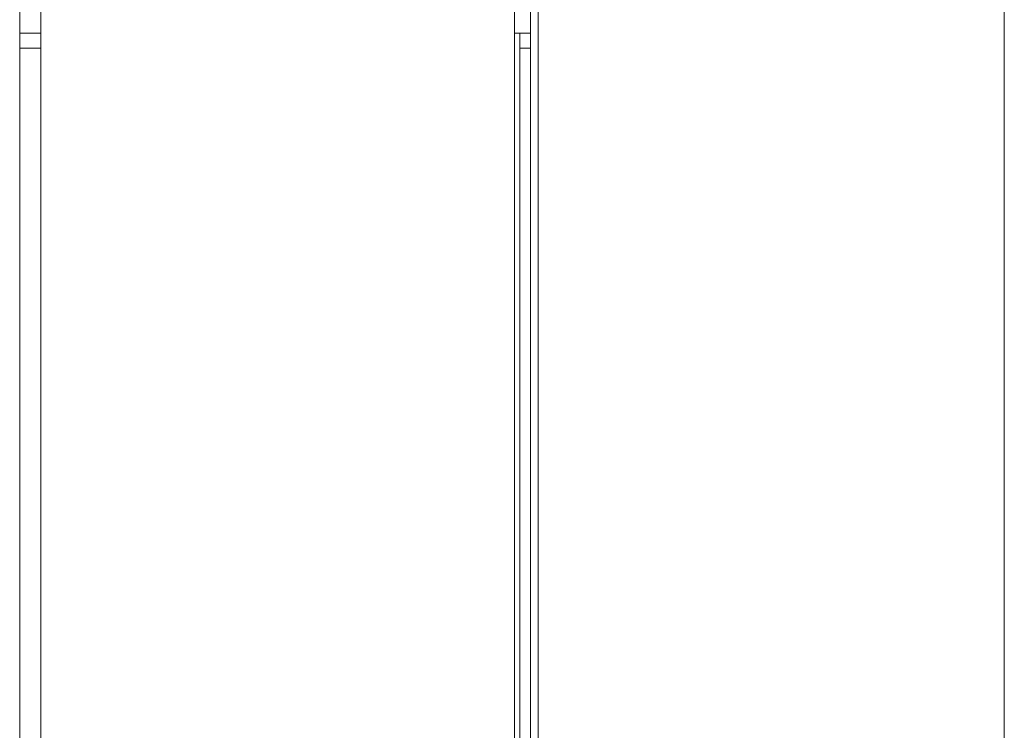
# Model space of a CAD drawing. Units: millimetres. Extents: x -3929 to 2598, y -2318 to 3950.
# Drawn here: x -1386 to -1199, y 108 to 243 of the extents above; entities that cross this region are included whole.
import ezdxf

# ---------------------------------------------------------------- set-up
doc = ezdxf.new("R2010")
doc.units = ezdxf.units.MM
doc.header["$MEASUREMENT"] = 0
for name, color, linetype, lineweight in [('a_Ном._пера__7', 7, 'Continuous', 18), ('B_Ном._пера__7', 7, 'Continuous', 18), ('O_Ном._пера__7', 7, 'Continuous', 18)]:
    doc.layers.add(name, color=color, linetype=linetype, lineweight=lineweight)

msp = doc.modelspace()

# ---------------------------------------------------------------- linework, layer by layer
at = {"layer": 'a_Ном._пера__7', "color": 7, "linetype": 'Continuous', "lineweight": 18}
for points in [[(-1287.93, -234.47), (-1287.93, 346.03)], [(-1386.42, 345.48), (-1386.42, -234.48)], [(-1386.42, -234.27), (-1386.42, 345.45)], [(-1287.93, -234.47), (-1287.93, 336.64)], [(-1386.41, -708.21), (-1386.42, 240.51)], [(-1291.41, -708.21), (-1291.42, 240.51)]]:
    msp.add_lwpolyline(points, dxfattribs=at)
at = {"layer": 'B_Ном._пера__7', "color": 7, "linetype": 'Continuous', "lineweight": 18}
for points in [[(-1382.43, 240.51), (-1386.42, 240.51)], [(-1382.43, 240.51), (-1386.42, 240.51)], [(-1289.39, 240.51), (-1292.43, 240.51)], [(-1289.39, 240.51), (-1291.42, 240.51)], [(-1382.43, 237.71), (-1386.42, 237.71)], [(-1289.39, 237.71), (-1291.42, 237.71)]]:
    msp.add_lwpolyline(points, dxfattribs=at)
at = {"layer": 'O_Ном._пера__7', "color": 7, "linetype": 'Continuous', "lineweight": 18}
for points in [[(-1289.38, -234.48), (-1289.39, 346.02)], [(-1199.38, -234.48), (-1199.39, 346.02)], [(-1386.42, 345.48), (-1386.42, -234.48)], [(-1382.43, -234.48), (-1382.43, 345.48)], [(-1292.43, 345.48), (-1292.43, -234.48)]]:
    msp.add_lwpolyline(points, dxfattribs=at)

doc.saveas('drawing.dxf')
